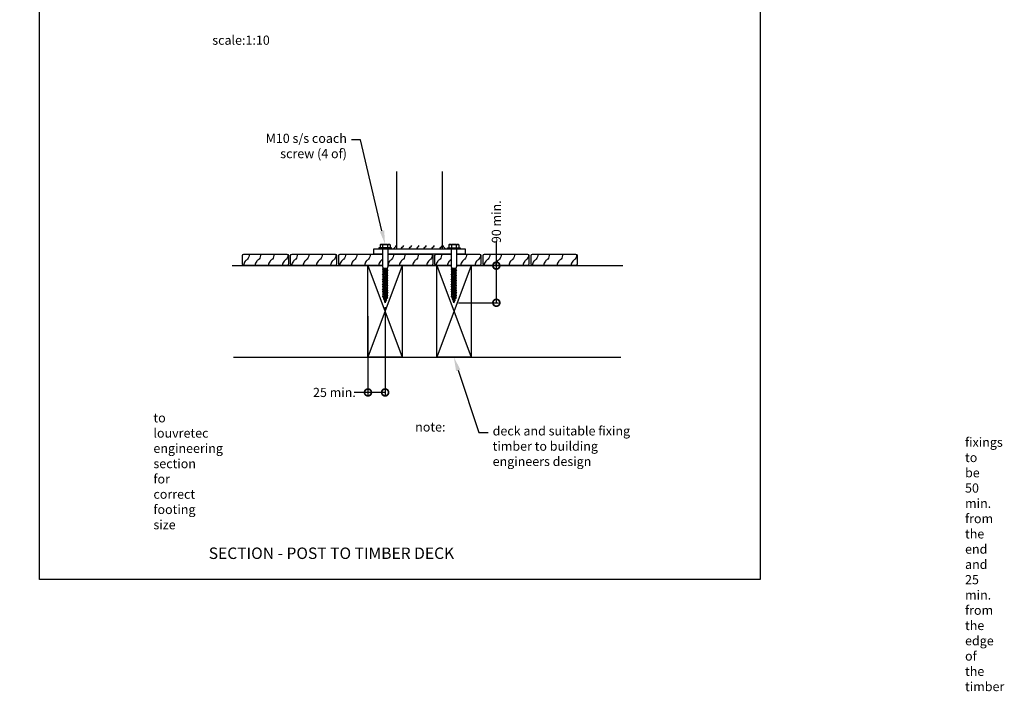
# Model space of a CAD drawing. Units: millimetres. Extents: x 25362 to 51389, y -3662 to 3399.
# Drawn here: x 36203 to 38351, y 467 to 1933 of the extents above; entities that cross this region are included whole.
import ezdxf
from ezdxf import colors
from ezdxf.entities.mleader import LeaderData, LeaderLine
from ezdxf.math import Vec2, Vec3

# ---------------------------------------------------------------- set-up
doc = ezdxf.new("R2010")
doc.units = ezdxf.units.MM
doc.header["$MEASUREMENT"] = 0
for name, color, linetype in [('Annotation', 7, 'Continuous'), ('Dimensions', 7, 'Continuous'), ('Scale', 7, 'Continuous'), ('Sub heading', 7, 'Continuous')]:
    doc.layers.add(name, color=color, linetype=linetype)
doc.styles.get("Standard").update_dxf_attribs({"font": 'GIL_____.TTF', "height": 2})
doc.dimstyles.get("Standard").update_dxf_attribs({"dimtxt": 2, "dimasz": 3, "dimexe": 0.5, "dimexo": 1, "dimgap": 0.09, "dimtad": 0, "dimzin": 0, "dimdsep": 46, "dimtxsty": 'Standard', "dimblk": 'DOTSMALL', "dimcen": 0.09, "dimclrd": 256, "dimclre": 256, "dimclrt": 256, "dimadec": 0, "dimazin": 0, "dimtfac": 1, "dimtofl": 0, "dimtmove": 0, "dimatfit": 3, "dimfxl": 1, "dimtolj": 1, "dimtzin": 0, "dimlwd": -1, "dimarcsym": 0})

# ---------------------------------------------------------------- blocks, each defined once
blk = doc.blocks.new('Coach Screw M12x120')
for p, q in [((403.2, 392.5), (402.4, 391.1)), ((402.4, 391.1), (402.4, 389.8)), ((402.4, 390.7), (402.5, 391)), ((402.4, 390.3), (402.4, 390.7)), ((402.4, 390), (402.4, 390.3)), ((402.4, 389.8), (402.4, 390)), ((402.4, 389.5), (402.4, 389.8)), ((402.4, 389.8), (402.4, 381.8)), ((402.4, 389.2), (402.4, 389.5)), ((402.5, 388.8), (402.4, 389.2)), ((402.5, 391), (402.6, 391.3)), ((402.6, 388.5), (402.5, 388.8)), ((402.6, 391.3), (402.7, 391.6)), ((402.7, 388.1), (402.6, 388.5)), ((402.7, 391.6), (402.9, 391.9)), ((402.9, 387.8), (402.7, 388.1)), ((402.9, 391.9), (403, 392.2)), ((403, 387.5), (402.9, 387.8)), ((403, 392.2), (403.2, 392.5)), ((403.2, 387.2), (403, 387.5)), ((403, 386.5), (403.2, 387.2)), ((403.2, 392.5), (409.8, 392.5)), ((403.2, 387.2), (409.8, 387.2)), ((409.8, 392.5), (409.8, 387.2)), ((409.8, 387.2), (409.8, 376.4)), ((411.3, 381.8), (411.3, 387.6)), ((456.2, 387.5), (455.9, 386)), ((456.2, 387.5), (458, 381.8)), ((457.8, 386.2), (456.2, 387.5)), ((461.6, 387.5), (461.3, 386)), ((461.6, 387.5), (463.4, 381.8)), ((463.2, 386.2), (461.6, 387.5)), ((467, 387.5), (466.7, 386)), ((467, 387.5), (468.9, 381.8)), ((468.6, 386.2), (467, 387.5)), ((472.5, 387.5), (472.2, 386)), ((472.5, 387.5), (474.3, 381.8)), ((474.1, 386.2), (472.5, 387.5)), ((477.9, 387.5), (477.6, 386)), ((477.9, 387.5), (479.7, 381.8)), ((479.5, 386.2), (477.9, 387.5)), ((483.3, 387.5), (483, 386)), ((483.3, 387.5), (485.2, 381.8)), ((484.9, 386.2), (483.3, 387.5)), ((488.8, 387.5), (488.5, 386)), ((488.8, 387.5), (490.6, 381.8)), ((490.4, 386.2), (488.8, 387.5)), ((494.2, 387.5), (493.9, 386)), ((494.2, 387.5), (496, 381.8)), ((495.8, 386.2), (494.2, 387.5)), ((499.6, 387.5), (499.3, 386)), ((499.6, 387.5), (501.5, 381.8)), ((501.3, 386.2), (499.6, 387.5)), ((505.1, 387.5), (504.8, 386)), ((505.1, 387.5), (506.9, 381.8)), ((506.7, 386.2), (505.1, 387.5)), ((510.5, 387.5), (510.2, 386)), ((510.5, 387.5), (512.3, 381.8)), ((512.1, 386.2), (510.5, 387.5)), ((515.9, 387.5), (515.6, 386)), ((515.9, 387.5), (517.8, 381.8)), ((517.6, 386.2), (515.9, 387.5)), ((402.4, 382.8), (402.5, 383.8)), ((402.4, 381.8), (402.4, 382.8)), ((402.4, 381), (402.4, 381.8)), ((402.4, 381.8), (402.4, 373.7)), ((402.4, 380.3), (402.4, 381)), ((402.5, 379.3), (402.4, 380.3)), ((402.4, 374.5), (402.5, 374.8)), ((402.4, 374.2), (402.4, 374.5)), ((402.4, 373.9), (402.4, 374.2)), ((402.4, 373.7), (402.4, 373.9)), ((402.4, 373.4), (402.4, 373.7)), ((402.4, 373.7), (402.4, 372.5)), ((402.4, 373), (402.4, 373.4)), ((402.5, 372.7), (402.4, 373)), ((402.4, 372.5), (403.2, 371)), ((402.5, 383.8), (402.6, 384.8)), ((402.7, 378.3), (402.5, 379.3)), ((402.5, 374.8), (402.6, 375.2)), ((402.6, 372.3), (402.5, 372.7)), ((402.6, 384.8), (402.8, 385.8)), ((402.6, 375.2), (402.7, 375.5)), ((402.7, 372), (402.6, 372.3)), ((402.9, 377.4), (402.7, 378.3)), ((402.7, 375.5), (402.9, 375.8)), ((402.9, 371.7), (402.7, 372)), ((402.8, 385.8), (403, 386.5)), ((403.2, 376.4), (402.9, 377.4)), ((402.9, 375.8), (403, 376.1)), ((403, 371.4), (402.9, 371.7)), ((403, 376.1), (403.2, 376.4)), ((403.2, 371), (403, 371.4)), ((403.2, 376.4), (409.8, 376.4)), ((403.2, 371), (409.8, 371)), ((409.8, 376.4), (409.8, 371)), ((411.3, 376), (411.3, 381.8)), ((455.3, 381.8), (455.3, 386)), ((455.9, 386), (455.3, 386)), ((455.3, 377.6), (455.3, 381.8)), ((455.3, 377.6), (458.2, 377.6)), ((455.9, 386), (455.9, 386)), ((455.9, 385.9), (455.9, 386)), ((455.9, 386), (455.9, 386)), ((455.9, 386), (455.9, 386)), ((455.9, 386), (455.9, 386)), ((455.9, 385.7), (455.9, 385.9)), ((456, 385.5), (455.9, 385.7)), ((456, 385.3), (456, 385.5)), ((456.1, 385), (456, 385.3)), ((456.2, 384.7), (456.1, 385)), ((456.2, 384.3), (456.2, 384.7)), ((456.3, 383.9), (456.2, 384.3)), ((456.4, 383.4), (456.3, 383.9)), ((456.5, 383), (456.4, 383.4)), ((456.7, 382.5), (456.5, 383)), ((456.8, 382), (456.7, 382.5)), ((456.9, 381.6), (456.8, 382)), ((458.2, 377.3), (456.9, 381.6)), ((457.8, 386.2), (459.1, 382)), ((461.3, 386), (457.8, 386)), ((458, 381.8), (459.9, 376)), ((458.2, 377.3), (459.9, 376)), ((459.1, 382), (459.2, 381.6)), ((459.2, 381.6), (459.3, 381.1)), ((459.3, 381.1), (459.4, 380.7)), ((459.4, 380.7), (459.6, 380.2)), ((459.6, 380.2), (459.7, 379.8)), ((459.7, 379.8), (459.8, 379.4)), ((459.8, 379.4), (459.8, 379)), ((459.8, 379), (459.9, 378.6)), ((459.9, 378.6), (460, 378.3)), ((459.9, 376), (460.2, 377.6)), ((460, 378.3), (460, 378.1)), ((460, 378.1), (460.1, 377.9)), ((460.1, 377.9), (460.1, 377.7)), ((460.1, 377.7), (460.1, 377.6)), ((460.1, 377.6), (460.2, 377.6)), ((460.2, 377.6), (463.6, 377.6)), ((460.2, 377.6), (460.2, 377.6)), ((461.3, 386), (461.3, 386)), ((461.3, 385.9), (461.3, 386)), ((461.3, 386), (461.3, 386)), ((461.3, 386), (461.3, 386)), ((461.3, 386), (461.3, 386)), ((461.4, 385.7), (461.3, 385.9)), ((461.4, 385.5), (461.4, 385.7)), ((461.5, 385.3), (461.4, 385.5)), ((461.5, 385), (461.5, 385.3)), ((461.6, 384.7), (461.5, 385)), ((461.7, 384.3), (461.6, 384.7)), ((461.8, 383.9), (461.7, 384.3)), ((461.9, 383.4), (461.8, 383.9)), ((462, 383), (461.9, 383.4)), ((462.1, 382.5), (462, 383)), ((462.2, 382), (462.1, 382.5)), ((462.3, 381.6), (462.2, 382)), ((463.7, 377.3), (462.3, 381.6)), ((463.2, 386.2), (464.6, 382)), ((466.7, 386), (463.3, 386)), ((463.4, 381.8), (465.3, 376)), ((463.7, 377.3), (465.3, 376)), ((464.6, 382), (464.7, 381.6)), ((464.7, 381.6), (464.8, 381.1)), ((464.8, 381.1), (464.9, 380.7)), ((464.9, 380.7), (465, 380.2)), ((465, 380.2), (465.1, 379.8)), ((465.1, 379.8), (465.2, 379.4)), ((465.2, 379.4), (465.3, 379)), ((465.3, 379), (465.3, 378.6)), ((465.3, 378.6), (465.4, 378.3)), ((465.3, 376), (465.6, 377.6)), ((465.4, 378.3), (465.5, 378.1)), ((465.5, 378.1), (465.5, 377.9)), ((465.5, 377.9), (465.6, 377.7)), ((465.6, 377.7), (465.6, 377.6)), ((465.6, 377.6), (465.6, 377.6)), ((465.6, 377.6), (465.6, 377.6)), ((465.6, 377.6), (469, 377.6)), ((466.7, 386), (466.7, 386)), ((466.8, 385.9), (466.7, 386)), ((466.7, 386), (466.7, 386)), ((466.7, 386), (466.7, 386)), ((466.7, 386), (466.7, 386)), ((466.8, 385.7), (466.8, 385.9)), ((466.8, 385.5), (466.8, 385.7)), ((466.9, 385.3), (466.8, 385.5)), ((467, 385), (466.9, 385.3)), ((467, 384.7), (467, 385)), ((467.1, 384.3), (467, 384.7)), ((467.2, 383.9), (467.1, 384.3)), ((467.3, 383.4), (467.2, 383.9)), ((467.4, 383), (467.3, 383.4)), ((467.5, 382.5), (467.4, 383)), ((467.6, 382), (467.5, 382.5)), ((467.7, 381.6), (467.6, 382)), ((469.1, 377.3), (467.7, 381.6)), ((468.6, 386.2), (470, 382)), ((472.2, 386), (468.7, 386)), ((468.9, 381.8), (470.7, 376)), ((469.1, 377.3), (470.7, 376)), ((470, 382), (470.1, 381.6)), ((470.1, 381.6), (470.2, 381.1)), ((470.2, 381.1), (470.3, 380.7)), ((470.3, 380.7), (470.4, 380.2)), ((470.4, 380.2), (470.5, 379.8)), ((470.5, 379.8), (470.6, 379.4)), ((470.6, 379.4), (470.7, 379)), ((470.7, 379), (470.8, 378.6)), ((470.7, 376), (471, 377.6)), ((470.8, 378.6), (470.9, 378.3)), ((470.9, 378.3), (470.9, 378.1)), ((470.9, 378.1), (471, 377.9)), ((471, 377.9), (471, 377.7)), ((471, 377.7), (471, 377.6)), ((471, 377.6), (471, 377.6)), ((471, 377.6), (471, 377.6)), ((471, 377.6), (474.5, 377.6)), ((472.2, 386), (472.2, 386)), ((472.2, 385.9), (472.2, 386)), ((472.2, 386), (472.2, 386)), ((472.2, 386), (472.2, 386)), ((472.2, 386), (472.2, 386)), ((472.2, 385.7), (472.2, 385.9)), ((472.3, 385.5), (472.2, 385.7)), ((472.3, 385.3), (472.3, 385.5)), ((472.4, 385), (472.3, 385.3)), ((472.5, 384.7), (472.4, 385)), ((472.5, 384.3), (472.5, 384.7)), ((472.6, 383.9), (472.5, 384.3)), ((472.7, 383.4), (472.6, 383.9)), ((472.8, 383), (472.7, 383.4)), ((473, 382.5), (472.8, 383)), ((473.1, 382), (473, 382.5)), ((473.2, 381.6), (473.1, 382)), ((474.5, 377.3), (473.2, 381.6)), ((474.1, 386.2), (475.4, 382)), ((477.6, 386), (474.2, 386)), ((474.3, 381.8), (476.2, 376)), ((474.5, 377.3), (476.2, 376)), ((475.4, 382), (475.5, 381.6)), ((475.5, 381.6), (475.6, 381.1)), ((475.6, 381.1), (475.7, 380.7)), ((475.7, 380.7), (475.9, 380.2)), ((475.9, 380.2), (476, 379.8)), ((476, 379.8), (476.1, 379.4)), ((476.1, 379.4), (476.1, 379)), ((476.1, 379), (476.2, 378.6)), ((476.2, 378.6), (476.3, 378.3)), ((476.2, 376), (476.5, 377.6)), ((476.3, 378.3), (476.3, 378.1)), ((476.3, 378.1), (476.4, 377.9)), ((476.4, 377.9), (476.4, 377.7)), ((476.4, 377.7), (476.4, 377.6)), ((476.4, 377.6), (476.5, 377.6)), ((476.5, 377.6), (476.5, 377.6)), ((476.5, 377.6), (479.9, 377.6)), ((477.6, 386), (477.6, 386)), ((477.6, 385.9), (477.6, 386)), ((477.6, 386), (477.6, 386)), ((477.6, 386), (477.6, 386)), ((477.6, 386), (477.6, 386)), ((477.7, 385.7), (477.6, 385.9)), ((477.7, 385.5), (477.7, 385.7)), ((477.8, 385.3), (477.7, 385.5)), ((477.8, 385), (477.8, 385.3)), ((477.9, 384.7), (477.8, 385)), ((478, 384.3), (477.9, 384.7)), ((478.1, 383.9), (478, 384.3)), ((478.2, 383.4), (478.1, 383.9)), ((478.3, 383), (478.2, 383.4)), ((478.4, 382.5), (478.3, 383)), ((478.5, 382), (478.4, 382.5)), ((478.6, 381.6), (478.5, 382)), ((480, 377.3), (478.6, 381.6)), ((479.5, 386.2), (480.9, 382)), ((483, 386), (479.6, 386)), ((479.7, 381.8), (481.6, 376)), ((480, 377.3), (481.6, 376)), ((480.9, 382), (481, 381.6)), ((481, 381.6), (481.1, 381.1)), ((481.1, 381.1), (481.2, 380.7)), ((481.2, 380.7), (481.3, 380.2)), ((481.3, 380.2), (481.4, 379.8)), ((481.4, 379.8), (481.5, 379.4)), ((481.5, 379.4), (481.6, 379)), ((481.6, 379), (481.7, 378.6)), ((481.6, 376), (481.9, 377.6)), ((481.7, 378.6), (481.7, 378.3)), ((481.7, 378.3), (481.8, 378.1)), ((481.8, 378.1), (481.8, 377.9)), ((481.8, 377.9), (481.9, 377.7)), ((481.9, 377.7), (481.9, 377.6)), ((481.9, 377.6), (481.9, 377.6)), ((481.9, 377.6), (481.9, 377.6)), ((481.9, 377.6), (485.3, 377.6)), ((483, 386), (483, 386)), ((483.1, 385.9), (483, 386)), ((483, 386), (483, 386)), ((483, 386), (483, 386)), ((483, 386), (483, 386)), ((483.1, 385.7), (483.1, 385.9)), ((483.1, 385.5), (483.1, 385.7)), ((483.2, 385.3), (483.1, 385.5)), ((483.3, 385), (483.2, 385.3)), ((483.3, 384.7), (483.3, 385)), ((483.4, 384.3), (483.3, 384.7)), ((483.5, 383.9), (483.4, 384.3)), ((483.6, 383.4), (483.5, 383.9)), ((483.7, 383), (483.6, 383.4)), ((483.8, 382.5), (483.7, 383)), ((483.9, 382), (483.8, 382.5)), ((484.1, 381.6), (483.9, 382)), ((485.4, 377.3), (484.1, 381.6)), ((484.9, 386.2), (486.3, 382)), ((488.5, 386), (485, 386)), ((485.2, 381.8), (487, 376)), ((485.4, 377.3), (487, 376)), ((486.3, 382), (486.4, 381.6)), ((486.4, 381.6), (486.5, 381.1)), ((486.5, 381.1), (486.6, 380.7)), ((486.6, 380.7), (486.7, 380.2)), ((486.7, 380.2), (486.8, 379.8)), ((486.8, 379.8), (486.9, 379.4)), ((486.9, 379.4), (487, 379)), ((487, 379), (487.1, 378.6)), ((487, 376), (487.3, 377.6)), ((487.1, 378.6), (487.2, 378.3)), ((487.2, 378.3), (487.2, 378.1)), ((487.2, 378.1), (487.3, 377.9)), ((487.3, 377.9), (487.3, 377.7)), ((487.3, 377.7), (487.3, 377.6)), ((487.3, 377.6), (487.3, 377.6)), ((487.3, 377.6), (487.3, 377.6)), ((487.3, 377.6), (490.8, 377.6)), ((488.5, 386), (488.5, 386)), ((488.5, 385.9), (488.5, 386)), ((488.5, 386), (488.5, 386)), ((488.5, 386), (488.5, 386)), ((488.5, 386), (488.5, 386)), ((488.5, 385.7), (488.5, 385.9)), ((488.6, 385.5), (488.5, 385.7)), ((488.6, 385.3), (488.6, 385.5)), ((488.7, 385), (488.6, 385.3)), ((488.8, 384.7), (488.7, 385)), ((488.9, 384.3), (488.8, 384.7)), ((488.9, 383.9), (488.9, 384.3)), ((489, 383.4), (488.9, 383.9)), ((489.2, 383), (489, 383.4)), ((489.3, 382.5), (489.2, 383)), ((489.4, 382), (489.3, 382.5)), ((489.5, 381.6), (489.4, 382)), ((490.8, 377.3), (489.5, 381.6)), ((490.4, 386.2), (491.7, 382)), ((493.9, 386), (490.5, 386)), ((490.6, 381.8), (492.5, 376)), ((490.8, 377.3), (492.5, 376)), ((491.7, 382), (491.8, 381.6)), ((491.8, 381.6), (492, 381.1)), ((492, 381.1), (492.1, 380.7)), ((492.1, 380.7), (492.2, 380.2)), ((492.2, 380.2), (492.3, 379.8)), ((492.3, 379.8), (492.4, 379.4)), ((492.4, 379.4), (492.4, 379)), ((492.4, 379), (492.5, 378.6)), ((492.5, 378.6), (492.6, 378.3)), ((492.5, 376), (492.8, 377.6)), ((492.6, 378.3), (492.6, 378.1)), ((492.6, 378.1), (492.7, 377.9)), ((492.7, 377.9), (492.7, 377.7)), ((492.7, 377.7), (492.7, 377.6)), ((492.7, 377.6), (492.8, 377.6)), ((492.8, 377.6), (492.8, 377.6)), ((492.8, 377.6), (496.2, 377.6)), ((493, 377.6), (493.3, 377.6)), ((493.9, 386), (493.9, 386)), ((493.9, 385.9), (493.9, 386)), ((493.9, 386), (493.9, 386)), ((493.9, 386), (493.9, 386)), ((493.9, 386), (493.9, 386)), ((494, 385.7), (493.9, 385.9)), ((494, 385.5), (494, 385.7)), ((494.1, 385.3), (494, 385.5)), ((494.1, 385), (494.1, 385.3)), ((494.2, 384.7), (494.1, 385)), ((494.3, 384.3), (494.2, 384.7)), ((494.4, 383.9), (494.3, 384.3)), ((494.5, 383.4), (494.4, 383.9)), ((494.6, 383), (494.5, 383.4)), ((494.7, 382.5), (494.6, 383)), ((494.8, 382), (494.7, 382.5)), ((494.9, 381.6), (494.8, 382)), ((496.3, 377.3), (494.9, 381.6)), ((495.8, 386.2), (497.2, 382)), ((499.3, 386), (495.9, 386)), ((496, 381.8), (497.9, 376)), ((496.3, 377.3), (497.9, 376)), ((497.2, 382), (497.3, 381.6)), ((497.3, 381.6), (497.4, 381.1)), ((497.4, 381.1), (497.5, 380.7)), ((497.5, 380.7), (497.6, 380.2)), ((497.6, 380.2), (497.7, 379.8)), ((497.7, 379.8), (497.8, 379.4)), ((497.8, 379.4), (497.9, 379)), ((497.9, 379), (498, 378.6)), ((497.9, 376), (498.2, 377.6)), ((498, 378.6), (498, 378.3)), ((498, 378.3), (498.1, 378.1)), ((498.1, 378.1), (498.1, 377.9)), ((498.1, 377.9), (498.2, 377.7)), ((498.2, 377.7), (498.2, 377.6)), ((498.2, 377.6), (501.6, 377.6)), ((498.2, 377.6), (498.2, 377.6)), ((498.2, 377.6), (498.2, 377.6)), ((499.3, 386), (499.3, 386)), ((499.4, 385.9), (499.3, 386)), ((499.3, 386), (499.3, 386)), ((499.3, 386), (499.3, 386)), ((499.3, 386), (499.3, 386)), ((499.4, 385.7), (499.4, 385.9)), ((499.4, 385.5), (499.4, 385.7)), ((499.5, 385.3), (499.4, 385.5)), ((499.6, 385), (499.5, 385.3)), ((499.6, 384.7), (499.6, 385)), ((499.7, 384.3), (499.6, 384.7)), ((499.8, 383.9), (499.7, 384.3)), ((499.9, 383.4), (499.8, 383.9)), ((500, 383), (499.9, 383.4)), ((500.1, 382.5), (500, 383)), ((500.2, 382), (500.1, 382.5)), ((500.4, 381.6), (500.2, 382)), ((501.7, 377.3), (500.4, 381.6)), ((501.3, 386.2), (502.6, 382)), ((504.8, 386), (501.3, 386)), ((501.5, 381.8), (503.3, 376)), ((501.7, 377.3), (503.3, 376)), ((502.6, 382), (502.7, 381.6)), ((502.7, 381.6), (502.8, 381.1)), ((502.8, 381.1), (502.9, 380.7)), ((502.9, 380.7), (503, 380.2)), ((503, 380.2), (503.1, 379.8)), ((503.1, 379.8), (503.2, 379.4)), ((503.2, 379.4), (503.3, 379)), ((503.3, 379), (503.4, 378.6)), ((503.3, 376), (503.6, 377.6)), ((503.4, 378.6), (503.5, 378.3)), ((503.5, 378.3), (503.5, 378.1)), ((503.5, 378.1), (503.6, 377.9)), ((503.6, 377.9), (503.6, 377.7)), ((503.6, 377.7), (503.6, 377.6)), ((503.6, 377.6), (503.6, 377.6)), ((503.6, 377.6), (503.6, 377.6)), ((503.6, 377.6), (507.1, 377.6)), ((504.8, 386), (504.8, 386)), ((504.8, 385.9), (504.8, 386)), ((504.8, 386), (504.8, 386)), ((504.8, 386), (504.8, 386)), ((504.8, 386), (504.8, 386)), ((504.8, 385.7), (504.8, 385.9)), ((504.9, 385.5), (504.8, 385.7)), ((504.9, 385.3), (504.9, 385.5)), ((505, 385), (504.9, 385.3)), ((505.1, 384.7), (505, 385)), ((505.2, 384.3), (505.1, 384.7)), ((505.2, 383.9), (505.2, 384.3)), ((505.3, 383.4), (505.2, 383.9)), ((505.5, 383), (505.3, 383.4)), ((505.6, 382.5), (505.5, 383)), ((505.7, 382), (505.6, 382.5)), ((505.8, 381.6), (505.7, 382)), ((507.1, 377.3), (505.8, 381.6)), ((506.7, 386.2), (508, 382)), ((510.2, 386), (506.8, 386)), ((506.9, 381.8), (508.8, 376)), ((507.1, 377.3), (508.8, 376)), ((508, 382), (508.1, 381.6)), ((508.1, 381.6), (508.3, 381.1)), ((508.3, 381.1), (508.4, 380.7)), ((508.4, 380.7), (508.5, 380.2)), ((508.5, 380.2), (508.6, 379.8)), ((508.6, 379.8), (508.7, 379.4)), ((508.7, 379.4), (508.7, 379)), ((508.7, 379), (508.8, 378.6)), ((508.8, 378.6), (508.9, 378.3)), ((508.8, 376), (509.1, 377.6)), ((508.9, 378.3), (508.9, 378.1)), ((508.9, 378.1), (509, 377.9)), ((509, 377.9), (509, 377.7)), ((509, 377.7), (509, 377.6)), ((509, 377.6), (509.1, 377.6)), ((509.1, 377.6), (509.1, 377.6)), ((509.1, 377.6), (512.5, 377.6)), ((510.2, 386), (510.2, 386)), ((510.2, 385.9), (510.2, 386)), ((510.2, 386), (510.2, 386)), ((510.2, 386), (510.2, 386)), ((510.2, 386), (510.2, 386)), ((510.3, 385.7), (510.2, 385.9)), ((510.3, 385.5), (510.3, 385.7)), ((510.4, 385.3), (510.3, 385.5)), ((510.4, 385), (510.4, 385.3)), ((510.5, 384.7), (510.4, 385)), ((510.6, 384.3), (510.5, 384.7)), ((510.7, 383.9), (510.6, 384.3)), ((510.8, 383.4), (510.7, 383.9)), ((510.9, 383), (510.8, 383.4)), ((511, 382.5), (510.9, 383)), ((511.1, 382), (511, 382.5)), ((511.2, 381.6), (511.1, 382)), ((512.6, 377.3), (511.2, 381.6)), ((512.1, 386.2), (513.5, 382)), ((515.6, 386), (512.2, 386)), ((512.3, 381.8), (514.2, 376)), ((512.6, 377.3), (514.2, 376)), ((513.5, 382), (513.6, 381.6)), ((513.6, 381.6), (513.7, 381.1)), ((513.7, 381.1), (513.8, 380.7)), ((513.8, 380.7), (513.9, 380.2)), ((513.9, 380.2), (514, 379.8)), ((514, 379.8), (514.1, 379.4)), ((514.1, 379.4), (514.2, 379)), ((514.2, 379), (514.3, 378.6)), ((514.2, 376), (514.5, 377.6)), ((514.3, 378.6), (514.3, 378.3)), ((514.3, 378.3), (514.4, 378.1)), ((514.4, 378.1), (514.4, 377.9)), ((514.4, 377.9), (514.5, 377.7)), ((514.5, 377.7), (514.5, 377.6)), ((514.5, 377.6), (514.5, 377.6)), ((514.5, 377.6), (514.5, 377.6)), ((514.5, 377.6), (517.8, 377.6)), ((515.6, 386), (515.6, 386)), ((515.7, 385.9), (515.6, 386)), ((515.6, 386), (515.6, 386)), ((515.6, 386), (515.6, 386)), ((515.6, 386), (515.6, 386)), ((515.7, 385.7), (515.7, 385.9)), ((515.7, 385.5), (515.7, 385.7)), ((515.8, 385.3), (515.7, 385.5)), ((515.9, 385), (515.8, 385.3)), ((515.9, 384.7), (515.9, 385)), ((516, 384.3), (515.9, 384.7)), ((516.1, 383.9), (516, 384.3)), ((516.2, 383.4), (516.1, 383.9)), ((516.3, 383), (516.2, 383.4)), ((516.4, 382.5), (516.3, 383)), ((516.5, 382), (516.4, 382.5)), ((516.7, 381.5), (516.5, 382)), ((517.9, 377.6), (516.7, 381.5)), ((517.6, 386.2), (518.9, 382)), ((517.8, 381.8), (519.5, 376.4)), ((517.9, 377.6), (519.5, 376.4)), ((519.5, 376.4), (519.8, 378)), ((519.6, 378.7), (519.7, 378.5)), ((519.7, 378.5), (519.7, 378.3)), ((519.7, 378.3), (519.8, 378.1)), ((519.8, 378.1), (519.8, 378)), ((519.8, 378), (519.8, 378)), ((519.8, 378), (519.8, 378)), ((522, 385.6), (521.7, 384.7)), ((521.7, 384.6), (521.7, 384.7)), ((521.7, 384.4), (521.7, 384.6)), ((521.8, 384.2), (521.7, 384.4)), ((521.8, 383.9), (521.8, 384.2)), ((521.9, 383.7), (521.8, 383.9)), ((522, 383.4), (521.9, 383.7)), ((522, 385.6), (523.2, 381.8)), ((523.3, 384.2), (522, 385.6)), ((522, 383), (522, 383.4)), ((522.1, 382.7), (522, 383)), ((522.2, 382.3), (522.1, 382.7)), ((522.3, 382), (522.2, 382.3)), ((522.4, 381.6), (522.3, 382)), ((523.1, 379.3), (522.4, 381.6)), ((523.1, 379.3), (524.2, 378.8)), ((523.2, 381.8), (524.2, 378.8)), ((523.3, 384.2), (524.1, 381.9)), ((524.2, 378.8), (524.5, 379.8)), ((528.4, 382.6), (528.4, 382.5)), ((528.5, 382.5), (528.4, 382.6))]:
    blk.add_line(p, q)
for points in [[(411.3, 387.6), (450.4, 387.6, -0.07715), (450.7, 387.5), (455.3, 386)], [(411.3, 376), (450.4, 376, 0.07715), (450.7, 376), (455.3, 377.6)]]:
    blk.add_lwpolyline(points, format="xyb")
for points in [[(517.8, 386), (517.6, 386)], [(517.8, 386), (521.7, 384.7)], [(517.8, 377.6), (517.9, 377.6)], [(518.9, 382), (519.6, 378.7)], [(519.7, 378.2), (523.1, 379.3)], [(523.3, 384.2), (528.4, 382.5)], [(524.1, 381.9), (524.5, 379.8)], [(524.5, 379.8), (524.7, 379.8)], [(524.7, 379.8), (529.6, 381.5)], [(528.5, 382.5), (529.6, 382.1)]]:
    blk.add_lwpolyline(points)
for centre, radius, start, end in [((411.3, 389.1), 1.51, 180, 270), ((411.3, 374.5), 1.51, 90, 180), ((529.5, 381.8), 0.346, 288.3329, 71.6668)]:
    blk.add_arc(centre, radius, start, end)
blk = doc.blocks.new('_DotSmall')
at = {"color": 0, "linetype": 'ByBlock', "const_width": 0.5}
blk.add_lwpolyline([(-0.0625, 0, 1), (0.0625, 0, 1)], format="xyb", close=True, dxfattribs=at)
blk = doc.blocks.new('*D110')
at = {"layer": 'Defpoints', "color": 0, "transparency": 16777216}
for p in [(37000.2, 1315.1), (36962.7, 1296.1), (37000.2, 1119.3)]:
    blk.add_point(p, dxfattribs=at)
at = {"layer": 'Dimensions', "lineweight": -2, "transparency": 16777216}
for p, q in [((37000.2, 1305.1), (37000.2, 1114.3)), ((36962.7, 1286.1), (36962.7, 1114.3))]:
    blk.add_line(p, q, dxfattribs=at)
at = {"layer": 'Dimensions', "transparency": 16777216}
for p, q in [((36962.7, 1119.3), (36932.7, 1119.3)), ((37000.2, 1119.3), (36962.7, 1119.3))]:
    blk.add_line(p, q, dxfattribs=at)
at = {"layer": 'Dimensions', "transparency": 16777216, "xscale": 30, "yscale": 30, "zscale": 30, "rotation": 180}
blk.add_blockref('_DotSmall', (36962.7, 1119.3), dxfattribs=at)
at = {"layer": 'Dimensions', "transparency": 16777216, "xscale": 30, "yscale": 30, "zscale": 30}
blk.add_blockref('_DotSmall', (37000.2, 1119.3), dxfattribs=at)
at = {"layer": 'Dimensions', "transparency": 16777216, "insert": (36889.5, 1119.3), "char_height": 20, "attachment_point": 5}
blk.add_mtext('\\A1;25 min.', dxfattribs=at)
blk = doc.blocks.new('*D111')
at = {"layer": 'Defpoints', "color": 0, "transparency": 16777216}
for p in [(37187.7, 1396.1), (37242.9, 1396.1), (37150.2, 1315.1)]:
    blk.add_point(p, dxfattribs=at)
at = {"layer": 'Dimensions', "transparency": 16777216}
for p, q in [((37242.9, 1396.1), (37242.9, 1448.7)), ((37242.9, 1315.1), (37242.9, 1396.1))]:
    blk.add_line(p, q, dxfattribs=at)
at = {"layer": 'Dimensions', "lineweight": -2, "transparency": 16777216}
for p, q in [((37197.7, 1396.1), (37247.9, 1396.1)), ((37160.2, 1315.1), (37247.9, 1315.1))]:
    blk.add_line(p, q, dxfattribs=at)
at = {"layer": 'Dimensions', "transparency": 16777216, "xscale": 30, "yscale": 30, "zscale": 30}
for p, rotation in [((37242.9, 1396.1), 90), ((37242.9, 1315.1), 270)]:
    blk.add_blockref('_DotSmall', p, dxfattribs=dict(at, rotation=rotation))
at = {"layer": 'Dimensions', "transparency": 16777216, "insert": (37242.9, 1491.9), "char_height": 20, "attachment_point": 5, "rotation": 90}
blk.add_mtext('\\A1;90 min.', dxfattribs=at)

msp = doc.modelspace()

# ---------------------------------------------------------------- linework, layer by layer
for points in [[(37025.166, 1601.443), (37025.166, 1433.125), (37125.166, 1433.125), (37125.166, 1601.443)], [(36975.166, 1433.125), (37175.166, 1433.125), (37175.166, 1421.125), (37155.952, 1421.125)], [(36994.38, 1421.125), (36975.166, 1421.125), (36975.166, 1433.125)], [(37014.166, 1435.125), (36986.166, 1435.125), (36986.166, 1433.125), (37014.166, 1433.125), (37014.166, 1435.125)], [(37144.38, 1421.125), (37005.952, 1421.125)], [(37136.166, 1435.125), (37164.166, 1435.125), (37164.166, 1433.125), (37136.166, 1433.125), (37136.166, 1435.125)], [(36666.209, 1396.125), (36994.384, 1396.125)], [(36962.666, 1396.125), (36994.384, 1396.125)], [(37037.666, 1396.125), (36962.666, 1196.125)], [(36962.666, 1396.125), (37037.666, 1196.125)], [(37005.948, 1396.125), (37037.666, 1396.125), (37037.666, 1196.125), (36962.666, 1196.125), (36962.666, 1396.125)], [(37005.948, 1396.125), (37144.384, 1396.125)], [(37112.666, 1396.125), (37144.384, 1396.125)], [(37112.666, 1396.125), (37187.666, 1196.125)], [(37187.666, 1396.125), (37112.666, 1196.125)], [(37155.948, 1396.125), (37187.666, 1396.125), (37187.666, 1196.125), (37112.666, 1196.125), (37112.666, 1396.125)], [(37155.948, 1396.125), (37519.199, 1396.125)], [(36669.568, 1196.125), (37514.721, 1196.125)]]:
    msp.add_lwpolyline(points)
for points in [[(36691.986, 1421.125), (36785.986, 1421.125, -0.41421356), (36788.986, 1418.125), (36788.986, 1399.125, -0.41421356), (36785.986, 1396.125), (36691.986, 1396.125, -0.41421356), (36688.986, 1399.125), (36688.986, 1418.125, -0.41421356)], [(36796.986, 1421.125), (36890.986, 1421.125, -0.41421356), (36893.986, 1418.125), (36893.986, 1399.125, -0.41421356), (36890.986, 1396.125), (36796.986, 1396.125, -0.41421356), (36793.986, 1399.125), (36793.986, 1418.125, -0.41421356)], [(37216.986, 1421.125), (37310.986, 1421.125, -0.41421356), (37313.986, 1418.125), (37313.986, 1399.125, -0.41421356), (37310.986, 1396.125), (37216.986, 1396.125, -0.41421356), (37213.986, 1399.125), (37213.986, 1418.125, -0.41421356)], [(37321.986, 1421.125), (37415.986, 1421.125, -0.41421356), (37418.986, 1418.125), (37418.986, 1399.125, -0.41421356), (37415.986, 1396.125), (37321.986, 1396.125, -0.41421356), (37318.986, 1399.125), (37318.986, 1418.125, -0.41421356)]]:
    msp.add_lwpolyline(points, format="xyb", close=True)
for points in [[(36994.384, 1396.125), (36901.986, 1396.125, -0.41421356), (36898.986, 1399.125), (36898.986, 1418.125, -0.41421356), (36901.986, 1421.125), (36994.38, 1421.125)], [(37005.952, 1420.941, -0.08822581), (37006.986, 1421.125), (37100.986, 1421.125, -0.41421356), (37103.986, 1418.125), (37103.986, 1399.125, -0.41421356), (37100.986, 1396.125), (37006.986, 1396.125, -0.08852326), (37005.948, 1396.311, -0.08852326)], [(37144.384, 1396.125), (37111.986, 1396.125, -0.41421356), (37108.986, 1399.125), (37108.986, 1418.125, -0.41421356), (37111.986, 1421.125), (37144.38, 1421.125)], [(37155.952, 1421.125), (37205.986, 1421.125, -0.41421356), (37208.986, 1418.125), (37208.986, 1399.125, -0.41421356), (37205.986, 1396.125), (37155.948, 1396.125)]]:
    msp.add_lwpolyline(points, format="xyb")
for centre, start, end in [((37004.892, 1453.399), 303.213722, 326.786278), ((37020.527, 1453.399), 303.213722, 326.786278), ((37037.899, 1453.399), 303.213722, 326.786278), ((37054.501, 1453.399), 303.213722, 326.786278), ((37070.003, 1453.399), 303.213722, 326.786278), ((37087.375, 1453.399), 303.213722, 326.786278), ((37104.902, 1453.399), 303.213722, 326.786278), ((37145.449, 1453.399), 213.213722, 236.786278)]:
    msp.add_arc(centre, 24.232, start, end)
for points in [[(36703.985, 1421.125), (36699.986, 1410.411), (36694.935, 1405.784), (36690.771, 1396.382)], [(36808.985, 1421.125), (36804.986, 1410.411), (36799.935, 1405.784), (36795.771, 1396.382)], [(36913.985, 1421.125), (36909.986, 1410.411), (36904.935, 1405.784), (36900.771, 1396.382)], [(37123.985, 1421.125), (37119.986, 1410.411), (37114.935, 1405.784), (37110.771, 1396.382)], [(37228.985, 1421.125), (37224.986, 1410.411), (37219.935, 1405.784), (37215.771, 1396.382)], [(37333.985, 1421.125), (37329.986, 1410.411), (37324.935, 1405.784), (37320.771, 1396.382)]]:
    msp.add_spline(points, degree=3)
for points, knots in [([(36729.029, 1421.125), (36728.259, 1417.171), (36727.027, 1410.848), (36718.362, 1405.558), (36716.771, 1399.824), (36715.816, 1396.382), (36715.792, 1396.297), (36715.768, 1396.211), (36715.744, 1396.125)], [0, 0, 0, 0, 11.43620219, 18.28593074, 28.56861858, 28.56861858, 28.56861858, 28.82453866, 28.82453866, 28.82453866, 28.82453866]), ([(36758.072, 1421.125), (36757.301, 1417.171), (36756.07, 1410.848), (36747.405, 1405.558), (36745.814, 1399.824), (36744.858, 1396.382), (36744.835, 1396.297), (36744.811, 1396.211), (36744.787, 1396.125)], [0, 0, 0, 0, 11.43620219, 18.28593074, 28.56861858, 28.56861858, 28.56861858, 28.82453866, 28.82453866, 28.82453866, 28.82453866]), ([(36788.523, 1419.727), (36787.823, 1416.254), (36786.387, 1410.598), (36778.131, 1405.558), (36776.54, 1399.824), (36775.585, 1396.382), (36775.561, 1396.297), (36775.537, 1396.211), (36775.514, 1396.125)], [1.34992524, 1.34992524, 1.34992524, 1.34992524, 11.43620219, 18.28593074, 28.56861858, 28.56861858, 28.56861858, 28.82453866, 28.82453866, 28.82453866, 28.82453866]), ([(36834.029, 1421.125), (36833.259, 1417.171), (36832.027, 1410.848), (36823.362, 1405.558), (36821.771, 1399.824), (36820.816, 1396.382), (36820.792, 1396.297), (36820.768, 1396.211), (36820.744, 1396.125)], [0, 0, 0, 0, 11.43620219, 18.28593074, 28.56861858, 28.56861858, 28.56861858, 28.82453866, 28.82453866, 28.82453866, 28.82453866]), ([(36863.072, 1421.125), (36862.301, 1417.171), (36861.07, 1410.848), (36852.405, 1405.558), (36850.814, 1399.824), (36849.858, 1396.382), (36849.835, 1396.297), (36849.811, 1396.211), (36849.787, 1396.125)], [0, 0, 0, 0, 11.43620219, 18.28593074, 28.56861858, 28.56861858, 28.56861858, 28.82453866, 28.82453866, 28.82453866, 28.82453866]), ([(36893.523, 1419.727), (36892.823, 1416.254), (36891.387, 1410.598), (36883.131, 1405.558), (36881.54, 1399.824), (36880.585, 1396.382), (36880.561, 1396.297), (36880.537, 1396.211), (36880.514, 1396.125)], [1.34992524, 1.34992524, 1.34992524, 1.34992524, 11.43620219, 18.28593074, 28.56861858, 28.56861858, 28.56861858, 28.82453866, 28.82453866, 28.82453866, 28.82453866]), ([(36939.029, 1421.125), (36938.259, 1417.171), (36937.027, 1410.848), (36928.362, 1405.558), (36926.771, 1399.824), (36925.816, 1396.382), (36925.792, 1396.297), (36925.768, 1396.211), (36925.744, 1396.125)], [0, 0, 0, 0, 11.43620219, 18.28593074, 28.56861858, 28.56861858, 28.56861858, 28.82453866, 28.82453866, 28.82453866, 28.82453866]), ([(36968.072, 1421.125), (36967.301, 1417.171), (36966.07, 1410.848), (36957.405, 1405.558), (36955.814, 1399.824), (36954.858, 1396.382), (36954.835, 1396.297), (36954.811, 1396.211), (36954.787, 1396.125)], [0, 0, 0, 0, 11.43620219, 18.28593074, 28.56861858, 28.56861858, 28.56861858, 28.82453866, 28.82453866, 28.82453866, 28.82453866]), ([(37018.985, 1421.125), (37018.214, 1417.171), (37016.983, 1410.848), (37008.51, 1405.676), (37006.849, 1400.246), (37005.949, 1397.02)], [0, 0, 0, 0, 11.43620219, 18.28593074, 27.93351387, 27.93351387, 27.93351387, 27.93351387]), ([(37044.029, 1421.125), (37043.259, 1417.171), (37042.027, 1410.848), (37033.362, 1405.558), (37031.771, 1399.824), (37030.816, 1396.382), (37030.792, 1396.297), (37030.768, 1396.211), (37030.744, 1396.125)], [0, 0, 0, 0, 11.43620219, 18.28593074, 28.56861858, 28.56861858, 28.56861858, 28.82453866, 28.82453866, 28.82453866, 28.82453866]), ([(37073.072, 1421.125), (37072.301, 1417.171), (37071.07, 1410.848), (37062.405, 1405.558), (37060.814, 1399.824), (37059.858, 1396.382), (37059.835, 1396.297), (37059.811, 1396.211), (37059.787, 1396.125)], [0, 0, 0, 0, 11.43620219, 18.28593074, 28.56861858, 28.56861858, 28.56861858, 28.82453866, 28.82453866, 28.82453866, 28.82453866]), ([(37103.523, 1419.727), (37102.823, 1416.254), (37101.387, 1410.598), (37093.131, 1405.558), (37091.54, 1399.824), (37090.585, 1396.382), (37090.561, 1396.297), (37090.537, 1396.211), (37090.514, 1396.125)], [1.34992524, 1.34992524, 1.34992524, 1.34992524, 11.43620219, 18.28593074, 28.56861858, 28.56861858, 28.56861858, 28.82453866, 28.82453866, 28.82453866, 28.82453866]), ([(37178.072, 1421.125), (37177.301, 1417.171), (37176.07, 1410.848), (37167.405, 1405.558), (37165.814, 1399.824), (37164.858, 1396.382), (37164.835, 1396.297), (37164.811, 1396.211), (37164.787, 1396.125)], [0, 0, 0, 0, 11.43620219, 18.28593074, 28.56861858, 28.56861858, 28.56861858, 28.82453866, 28.82453866, 28.82453866, 28.82453866]), ([(37208.523, 1419.727), (37207.823, 1416.254), (37206.387, 1410.598), (37198.131, 1405.558), (37196.54, 1399.824), (37195.585, 1396.382), (37195.561, 1396.297), (37195.537, 1396.211), (37195.514, 1396.125)], [1.34992524, 1.34992524, 1.34992524, 1.34992524, 11.43620219, 18.28593074, 28.56861858, 28.56861858, 28.56861858, 28.82453866, 28.82453866, 28.82453866, 28.82453866]), ([(37254.029, 1421.125), (37253.259, 1417.171), (37252.027, 1410.848), (37243.362, 1405.558), (37241.771, 1399.824), (37240.816, 1396.382), (37240.792, 1396.297), (37240.768, 1396.211), (37240.744, 1396.125)], [0, 0, 0, 0, 11.43620219, 18.28593074, 28.56861858, 28.56861858, 28.56861858, 28.82453866, 28.82453866, 28.82453866, 28.82453866]), ([(37283.072, 1421.125), (37282.301, 1417.171), (37281.07, 1410.848), (37272.405, 1405.558), (37270.814, 1399.824), (37269.858, 1396.382), (37269.835, 1396.297), (37269.811, 1396.211), (37269.787, 1396.125)], [0, 0, 0, 0, 11.43620219, 18.28593074, 28.56861858, 28.56861858, 28.56861858, 28.82453866, 28.82453866, 28.82453866, 28.82453866]), ([(37313.523, 1419.727), (37312.823, 1416.254), (37311.387, 1410.598), (37303.131, 1405.558), (37301.54, 1399.824), (37300.585, 1396.382), (37300.561, 1396.297), (37300.537, 1396.211), (37300.514, 1396.125)], [1.34992524, 1.34992524, 1.34992524, 1.34992524, 11.43620219, 18.28593074, 28.56861858, 28.56861858, 28.56861858, 28.82453866, 28.82453866, 28.82453866, 28.82453866]), ([(37359.029, 1421.125), (37358.259, 1417.171), (37357.027, 1410.848), (37348.362, 1405.558), (37346.771, 1399.824), (37345.816, 1396.382), (37345.792, 1396.297), (37345.768, 1396.211), (37345.744, 1396.125)], [0, 0, 0, 0, 11.43620219, 18.28593074, 28.56861858, 28.56861858, 28.56861858, 28.82453866, 28.82453866, 28.82453866, 28.82453866]), ([(37388.072, 1421.125), (37387.301, 1417.171), (37386.07, 1410.848), (37377.405, 1405.558), (37375.814, 1399.824), (37374.858, 1396.382), (37374.835, 1396.297), (37374.811, 1396.211), (37374.787, 1396.125)], [0, 0, 0, 0, 11.43620219, 18.28593074, 28.56861858, 28.56861858, 28.56861858, 28.82453866, 28.82453866, 28.82453866, 28.82453866]), ([(37418.523, 1419.727), (37417.823, 1416.254), (37416.387, 1410.598), (37408.131, 1405.558), (37406.54, 1399.824), (37405.585, 1396.382), (37405.561, 1396.297), (37405.537, 1396.211), (37405.514, 1396.125)], [1.34992524, 1.34992524, 1.34992524, 1.34992524, 11.43620219, 18.28593074, 28.56861858, 28.56861858, 28.56861858, 28.82453866, 28.82453866, 28.82453866, 28.82453866]), ([(36994.382, 1409.96), (36992.953, 1408.495), (36988.073, 1405.348), (36986.54, 1399.824), (36985.585, 1396.382), (36985.561, 1396.297), (36985.537, 1396.211), (36985.514, 1396.125)], [12.06248325, 12.06248325, 12.06248325, 12.06248325, 18.28593074, 28.56861858, 28.56861858, 28.56861858, 28.82453866, 28.82453866, 28.82453866, 28.82453866]), ([(37144.382, 1409.729), (37142.989, 1408.369), (37138.273, 1405.238), (37136.771, 1399.824), (37135.816, 1396.382), (37135.792, 1396.297), (37135.768, 1396.211), (37135.744, 1396.125)], [12.39230863, 12.39230863, 12.39230863, 12.39230863, 18.28593074, 28.56861858, 28.56861858, 28.56861858, 28.82453866, 28.82453866, 28.82453866, 28.82453866])]:
    msp.add_open_spline(points, degree=3, knots=knots)
at = {"layer": 'Defpoints'}
msp.add_lwpolyline([(36245.571, 3399.239), (37818.8, 3399.239), (37818.8, 710.897), (36245.571, 710.897)], close=True, dxfattribs=at)

# ---------------------------------------------------------------- block references
at = {"xscale": -1, "rotation": 90}
for p in [(37381.949, 1844.936), (37531.949, 1844.936)]:
    msp.add_blockref('Coach Screw M12x120', p, dxfattribs=at)

# ---------------------------------------------------------------- texts
at = {"layer": 'Annotation', "char_height": 20, "attachment_point": 1}
for s, width, insert in [('\\pi-60,l80,t80;note:^I refer to louvretec engineering section for correct footing size', 550.66158, (34894.539, 1107.246)), ('\\pi-60,l80,t80;note:^I fixings to be 50 min. from the end and 25 min. from the edge of the timber', 395.3947, (36665.757, 1053.956))]:
    msp.add_mtext_dynamic_manual_height_columns(s, width=width, gutter_width=100, heights=[0], dxfattribs=dict(at, insert=insert))
at = {"layer": 'Scale', "insert": (36622.912, 1898.263), "char_height": 20, "attachment_point": 1}
msp.add_mtext_dynamic_manual_height_columns('scale:1:10', width=243.5472, gutter_width=100, heights=[0], dxfattribs=at)
at = {"layer": 'Sub heading', "insert": (36615.213, 780.737), "char_height": 25, "attachment_point": 1}
msp.add_mtext_dynamic_manual_height_columns('SECTION - POST TO TIMBER DECK', width=1072.73154, gutter_width=100, heights=[0], dxfattribs=at)

# ---------------------------------------------------------------- dimensions: what is measured, and where the dimension line sits
at = {"layer": 'Dimensions'}
dim = msp.add_linear_dim(base=(37242.945, 1396.125), p1=(37150.166, 1315.125), p2=(37187.666, 1396.125), angle=90, text='90 min.', dimstyle='Standard', dxfattribs=at)
dim.commit()
dim.dimension.update_dxf_attribs({"geometry": '*D111', "text_midpoint": (37242.945, 1491.868), "dimtype": 160})
dim = msp.add_linear_dim(base=(37000.166, 1119.34), p1=(36962.666, 1296.125), p2=(37000.166, 1315.125), text='25 min.', dimstyle='Standard', dxfattribs=at)
dim.commit()
dim.dimension.update_dxf_attribs({"geometry": '*D110', "text_midpoint": (36889.453, 1119.34), "dimtype": 160})

# ---------------------------------------------------------------- leaders
at = {"layer": 'Annotation'}
ml = msp.add_multileader_mtext('Standard', dxfattribs=at)
ml.set_content('M10 s/s coach \\Pscrew (4 of)', color=256)
ml.set_leader_properties(color=256, linetype='ByLayer', lineweight=-1)
ml.build(insert=Vec2(0, 0))
ml.multileader.update_dxf_attribs({"dogleg_length": 2, "arrow_head_size": 30, "scale": 10})
ctx = ml.context
ctx.base_point, ctx.scale, ctx.char_height, ctx.arrow_head_size, ctx.landing_gap_size, ctx.plane_origin = Vec3(36743.258, 1670.701), 10, 20, 30, 10, Vec3(37000.166, 1442.573)
ctx.text_align_type = 2
notes = []
notes.append((ctx, [(0, (1, 1, 0), (36946.717, 1670.701), (-1, 0), 20, [(0, [(37000.166, 1442.573)], 0, [])])]))
ctx.mtext.insert, ctx.mtext.alignment, ctx.mtext.flow_direction = Vec3(36916.717, 1684.039), 3, 5
ml = msp.add_multileader_mtext('Standard', dxfattribs=at)
ml.set_content('deck and suitable fixing \\Ptimber to building \\Pengineers design', color=256)
ml.set_leader_properties(color=256, linetype='ByLayer', lineweight=-1)
ml.build(insert=Vec2(0, 0))
ml.multileader.update_dxf_attribs({"dogleg_length": 2, "arrow_head_size": 30, "scale": 10})
ctx = ml.context
ctx.base_point, ctx.scale, ctx.char_height, ctx.arrow_head_size, ctx.landing_gap_size, ctx.plane_origin = Vec3(37224.832, 1032.019), 10, 20, 30, 10, Vec3(37187.666, 1258.345)
notes.append((ctx, [(0, (1, 1, 0), (37204.832, 1032.019), (1, 0), 20, [(0, [(37150.166, 1196.125)], 0, [])])]))
ctx.mtext.insert, ctx.mtext.flow_direction = Vec3(37234.832, 1045.357), 5
for ctx, leaders in notes:
    for number, flags, end, landing, length, lines in leaders:
        leader = LeaderData()
        leader.index, (leader.has_last_leader_line, leader.has_dogleg_vector, leader.attachment_direction) = number, flags
        leader.last_leader_point, leader.dogleg_vector, leader.dogleg_length = Vec3(end), Vec3(landing), length
        for number, points, colour, breaks in lines:
            line = LeaderLine()
            line.index, line.vertices, line.color, line.breaks = number, Vec3.list(points), colors.encode_raw_color(colour), breaks
            leader.lines.append(line)
        ctx.leaders.append(leader)

doc.saveas('drawing.dxf')
